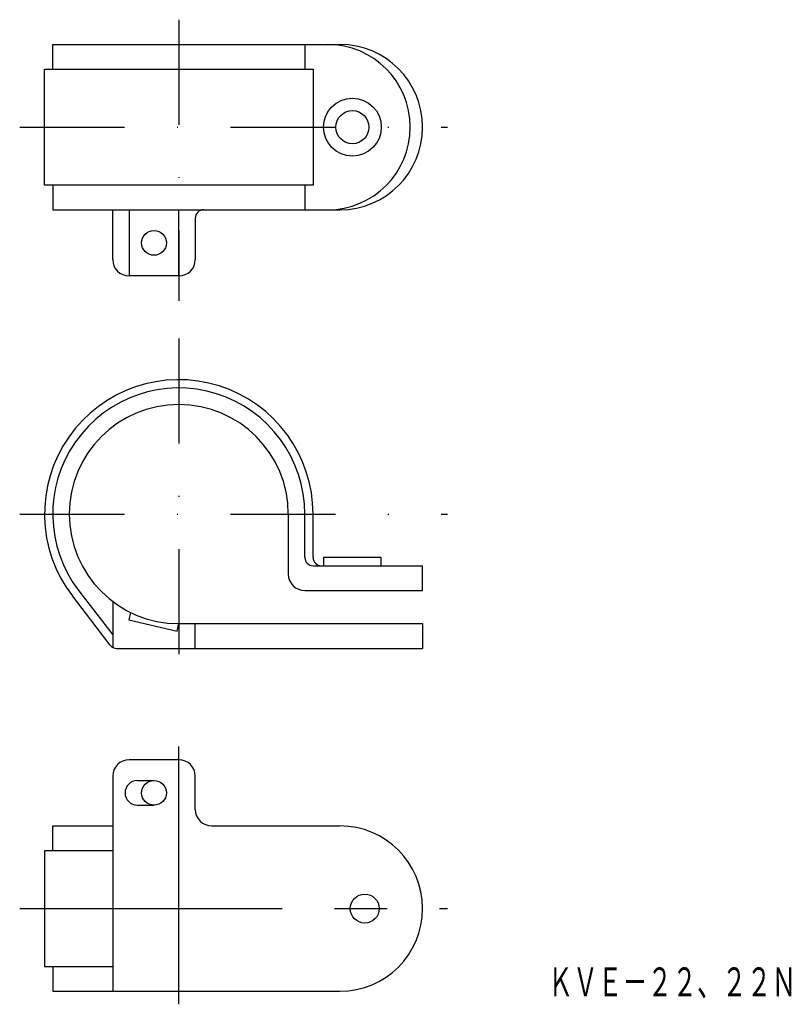
# Model space of a CAD drawing. Extents: x 445 to 538, y 314 to 433.
import ezdxf
from ezdxf.enums import TextEntityAlignment as Align

# ---------------------------------------------------------------- set-up
doc = ezdxf.new("R2010")
doc.units = 0
for name, pattern in [('CENTER', [50.8, 31.75, -6.35, 6.35, -6.35]), ('DASHDOT', [25.4, 12.7, -6.35, 0, -6.35]), ('HIDDEN', [9.525, 6.35, -3.175])]:
    doc.linetypes.add(name, pattern=pattern)
doc.layers.add('1', color=7, linetype='CONTINUOUS')
doc.styles.add('MDRAFSTD', font='TXT', dxfattribs={"bigfont": 'BIGFONT'})

msp = doc.modelspace()

# ---------------------------------------------------------------- linework, layer by layer
at = {"layer": '1', "color": 7, "linetype": 'DASHDOT'}
for p, q in [((464.28, 433.21), (464.28, 399.21)), ((445.03, 420.21), (496.78, 420.21)), ((464.28, 394.66), (464.28, 352.16)), ((445.03, 373.41), (496.78, 373.41))]:
    msp.add_line(p, q, dxfattribs=at)
at = {"layer": '1', "color": 7, "linetype": 'CONTINUOUS'}
for p, q in [((449.03, 427.21), (449.03, 430.21)), ((449.03, 430.21), (483.78, 430.21)), ((479.53, 430.21), (479.53, 427.21)), ((448.03, 427.21), (480.53, 427.21)), ((448.03, 413.21), (448.03, 427.21)), ((480.53, 427.21), (480.53, 413.21)), ((480.53, 413.21), (448.03, 413.21)), ((449.03, 413.21), (449.03, 410.21)), ((479.53, 413.21), (479.53, 410.21)), ((449.03, 410.21), (483.78, 410.21)), ((456.28, 404.21), (456.28, 410.21)), ((458.28, 410.21), (458.28, 402.21)), ((464.28, 402.21), (464.28, 410.21)), ((466.28, 409.21), (466.28, 404.21)), ((464.28, 402.21), (458.28, 402.21)), ((477.53, 373.41), (477.53, 366.16)), ((479.53, 368.16), (479.53, 373.41)), ((480.53, 368.16), (480.53, 373.41)), ((488.78, 368.16), (481.78, 368.16)), ((481.78, 368.16), (481.78, 367.16)), ((488.78, 367.16), (488.78, 368.16)), ((480.53, 367.16), (493.78, 367.16)), ((493.78, 364.16), (493.78, 367.16)), ((455.98, 357.55), (451.4, 363.5)), ((452.19, 364.11), (456.28, 358.8)), ((479.53, 364.16), (493.78, 364.16)), ((456.28, 362.84), (456.28, 357.29)), ((458.44, 361.52), (458.22, 360.6)), ((458.22, 360.6), (464.07, 359.24)), ((464.07, 359.24), (464.28, 360.16)), ((464.28, 360.16), (493.78, 360.16)), ((466.28, 357.16), (466.28, 360.16)), ((493.78, 360.16), (493.78, 357.16)), ((456.77, 357.16), (493.78, 357.16)), ((464.28, 343.69), (458.28, 343.69)), ((456.28, 341.69), (456.28, 315.69)), ((459.28, 341.19), (461.28, 341.19)), ((466.28, 337.69), (466.28, 341.69)), ((459.28, 338.19), (461.28, 338.19)), ((449.03, 332.69), (449.03, 335.69)), ((449.03, 335.69), (456.28, 335.69)), ((468.28, 335.69), (483.78, 335.69)), ((448.03, 332.69), (448.03, 318.69)), ((456.28, 332.69), (448.03, 332.69)), ((448.03, 318.69), (456.28, 318.69)), ((449.03, 318.69), (449.03, 315.69)), ((449.03, 315.69), (483.78, 315.69))]:
    msp.add_line(p, q, dxfattribs=at)
at = {"layer": '1', "color": 7, "linetype": 'CENTER'}
for p, q in [((464.28, 314.11), (464.28, 345.28)), ((445.03, 325.69), (496.78, 325.69))]:
    msp.add_line(p, q, dxfattribs=at)
at = {"layer": '1', "color": 7, "linetype": 'HIDDEN'}
msp.add_line((464.28, 335.69), (464.28, 343.69), dxfattribs=at)
at = {"layer": '1', "color": 7, "linetype": 'CONTINUOUS'}
for centre, radius in [((485.28, 420.21), 3.5), ((485.28, 420.21), 2), ((461.28, 406.21), 1.5), ((461.28, 339.69), 1.5), ((486.78, 325.69), 1.75)]:
    msp.add_circle(centre, radius, dxfattribs=at)
for centre, radius, start, end in [((482.28, 420.21), 10, 270, 90), ((483.78, 420.21), 10, 270, 90), ((467.28, 409.21), 1, 90, 180), ((458.28, 404.21), 2, 180, 270), ((464.28, 404.21), 2, 270, 0), ((464.28, 373.41), 16.25, 0, 217.5772), ((464.28, 373.41), 15.25, 0, 217.5772), ((464.28, 373.41), 13.25, 0, 270), ((480.53, 368.16), 1, 180, 270), ((481.53, 368.16), 1, 180, 270), ((479.53, 366.16), 2, 180, 270), ((456.77, 358.16), 1, 217.5772, 270), ((458.28, 341.69), 2, 90, 180), ((464.28, 341.69), 2, 0, 90), ((459.28, 339.69), 1.5, 90, 270), ((468.28, 337.69), 2, 180, 270), ((483.78, 325.69), 10, 270, 90)]:
    msp.add_arc(centre, radius, start, end, dxfattribs=at)

# ---------------------------------------------------------------- texts
at = {"layer": '1', "color": 7, "linetype": 'CONTINUOUS', "style": 'MDRAFSTD', "oblique": 15, "width": 0.744312}
msp.add_text('ＫＶＥ－２２、２２Ｎ', height=3.5, dxfattribs=at).set_placement((508.97, 315.08), (539, 315.08), align=Align.FIT)

doc.saveas('drawing.dxf')
